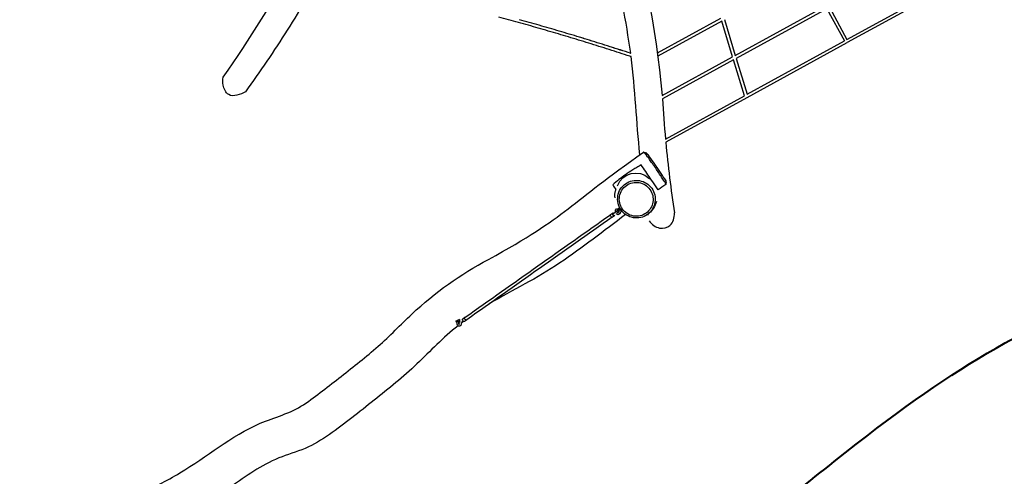
# Model space of a CAD drawing. Units: inches. Extents: x 745 to 944, y 316 to 549.
# Drawn here: x 850 to 902, y 397 to 421 of the extents above; entities that cross this region are included whole.
import ezdxf

# ---------------------------------------------------------------- set-up
doc = ezdxf.new("R2010")
doc.units = ezdxf.units.IN
doc.header["$MEASUREMENT"] = 0
doc.layers.add('$DDT_AUDIT_GENERATED_(49)', color=7, linetype='Continuous')
doc.layers.add('Katalog', color=7, linetype='Continuous')

msp = doc.modelspace()

# ---------------------------------------------------------------- linework, layer by layer
at = {"layer": '$DDT_AUDIT_GENERATED_(49)', "color": 7, "lineweight": 25, "true_color": 0xffffff}
for points in [[(893.631, 419.88), (898.776, 422.706)], [(898.936, 422.611), (893.648, 419.707)], [(887.717, 419.029), (892.482, 421.646)], [(892.558, 421.506), (887.765, 418.873)], [(892.558, 421.506), (893.493, 419.805)], [(892.697, 421.582), (893.631, 419.88)], [(883.594, 419.162), (886.953, 421.007)], [(887, 420.85), (883.618, 418.993)], [(887.576, 418.952), (887, 420.85)], [(887.142, 420.928), (887.717, 419.029)], [(888.34, 416.974), (893.493, 419.805)], [(893.629, 419.697), (888.334, 416.789)], [(883.841, 416.9), (887.576, 418.952)], [(887.623, 418.795), (883.855, 416.725)], [(888.199, 416.897), (887.623, 418.795)], [(887.765, 418.873), (888.34, 416.974)], [(884.019, 414.602), (888.199, 416.897)], [(888.321, 416.781), (884.035, 414.428)], [(883.209, 412.531), (883.172, 412.506)], [(881.113, 410.607), (881.219, 410.682)], [(881.318, 410.541), (881.212, 410.466)], [(872.953, 404.895), (872.912, 404.971)], [(873.065, 405.052), (873.086, 405.012)], [(873.284, 405.08), (873.39, 405.155)], [(873.489, 405.013), (873.383, 404.939)]]:
    msp.add_lwpolyline(points, dxfattribs=at)
at = {"layer": '$DDT_AUDIT_GENERATED_(49)', "color": 7, "lineweight": 40, "true_color": 0xffffff}
msp.add_open_spline([(745.752, 418.923), (746.334, 422.387), (748.08, 425.357), (750.653, 427.693), (751.962, 428.883), (753.352, 429.751), (755.036, 430.328), (756.397, 430.794), (758.592, 431.246), (759.785, 432.28), (761.092, 433.413), (761.276, 435.436), (761.352, 436.912), (761.441, 438.653), (761.385, 440.394), (761.642, 442.132), (762.165, 445.667), (763.408, 448.697), (765.305, 451.693), (769.608, 458.489), (775.399, 459.998), (782.482, 461.407), (785.815, 462.071), (789.164, 462.645), (792.511, 463.231), (795.895, 463.823), (799.09, 464.612), (802.158, 466.298), (803.654, 467.121), (805.044, 468.07), (806.383, 469.126), (807.706, 470.17), (808.913, 471.349), (810.35, 472.264), (813.205, 474.079), (816.746, 474.938), (820.089, 474.871), (823.449, 474.802), (826.839, 473.749), (829.634, 471.875), (831.23, 470.805), (832.599, 469.467), (834.128, 468.321), (835.086, 467.603), (837.355, 465.919), (838.798, 466.849), (839.117, 467.055), (840.163, 468.457), (840.401, 468.716), (840.968, 469.333), (841.578, 469.899), (842.215, 470.442), (843.268, 471.34), (844.339, 472.169), (845.585, 472.804), (846.668, 473.355), (847.822, 473.648), (848.962, 474.015), (850.895, 474.639), (852.833, 475.247), (854.771, 475.859), (856.817, 476.506), (858.864, 477.153), (860.903, 477.823), (862.957, 478.497), (863.727, 478.562), (865.214, 480.328), (866.313, 481.631), (867.242, 483.064), (868.44, 484.295), (869.655, 485.542), (870.999, 486.454), (872.581, 487.168), (875.712, 488.58), (879.293, 488.906), (882.623, 488.022), (884.305, 487.575), (885.796, 486.874), (887.236, 485.905), (887.944, 485.428), (888.608, 484.91), (889.227, 484.321), (889.848, 483.73), (890.357, 483.059), (890.864, 482.378), (893.079, 479.401), (897.275, 479.167), (900.353, 479.092), (904.312, 478.996), (906.25, 479.063), (909.895, 477.084), (912.569, 475.631), (914.247, 473.474), (915.987, 471.15), (918.396, 467.933), (920.484, 464.576), (922.258, 460.964), (923.811, 457.799), (924.941, 454.555), (925.744, 451.126), (926.591, 447.509), (927.058, 444.838), (925.923, 441.111), (925.221, 438.807), (924.741, 438.74), (923.663, 436.665), (922.869, 435.136), (922.496, 433.577), (922.312, 431.885), (922.124, 430.162), (922.164, 428.46), (922.286, 426.739), (922.405, 425.065), (922.683, 423.414), (922.57, 421.715), (922.347, 418.356), (920.847, 415.033), (918.582, 412.574), (917.419, 411.313), (916.132, 410.345), (914.599, 409.574), (913.103, 408.822), (911.546, 408.221), (910.009, 407.57), (902.458, 404.369), (899.386, 402.61), (892.948, 397.51), (890.289, 395.403), (887.687, 393.225), (885.026, 391.119), (882.024, 388.743), (878.953, 386.478), (876.23, 383.748), (870.723, 378.224), (870.127, 373.07), (870.012, 365.864), (869.984, 364.128), (870.001, 362.392), (869.998, 360.656), (869.995, 358.918), (870.043, 357.196), (869.721, 355.463), (869.395, 353.707), (868.721, 352.158), (867.87, 350.614), (867.034, 349.096), (866.194, 347.581), (865.338, 346.075), (863.625, 343.059), (861.861, 340.084), (859.903, 337.216), (858.908, 335.759), (857.806, 334.492), (856.375, 333.431), (854.945, 332.37), (853.444, 331.608), (851.74, 331.088), (847.931, 329.926), (845.146, 330.607), (841.442, 331.05), (838.005, 331.461), (834.591, 331.767), (831.115, 331.626), (828.135, 331.506), (825.186, 331.124), (822.225, 330.84), (819.024, 330.534), (815.83, 330.591), (812.627, 330.594), (806.051, 330.602), (799.486, 330.6), (792.917, 331.07), (785.942, 331.569), (776.766, 332.269), (769.87, 333.644), (767.516, 334.113), (762.363, 335.329), (760.148, 336.382), (757.008, 337.876), (754.521, 340.525), (753.087, 343.659), (750.008, 350.383), (752.285, 358.252), (758.407, 362.363), (761.954, 364.744), (764.402, 364.782), (768.412, 364.996), (771.514, 365.161), (774.614, 365.252), (777.72, 365.236), (785.803, 365.194), (793.883, 364.98), (801.967, 365.025), (803.625, 365.034), (805.282, 365.044), (806.94, 365.112), (807.709, 365.143), (809.357, 365.129), (809.873, 366.047), (810.436, 367.048), (809.65, 368.588), (809.102, 369.319), (808.22, 370.495), (806.288, 371.538), (805.139, 372.28), (799.303, 376.05), (790.085, 382.033), (784.655, 386.421), (782.387, 388.253), (781.373, 389.162), (780.277, 391.971), (779.715, 393.413), (779.619, 394.974), (778.526, 396.268), (777.381, 397.626), (776.002, 398.22), (774.389, 398.723), (772.585, 399.286), (770.76, 399.537), (768.893, 399.708), (767.143, 399.868), (765.386, 399.857), (763.637, 400.044), (760.823, 400.345), (756.8, 401.456), (754.259, 402.729), (748.124, 405.805), (744.591, 412.021), (745.752, 418.923)], degree=3, knots=[0, 0, 0, 0, 1, 1, 1, 2, 2, 2, 3, 3, 3, 4, 4, 4, 5, 5, 5, 6, 6, 6, 7, 7, 7, 8, 8, 8, 9, 9, 9, 10, 10, 10, 11, 11, 11, 12, 12, 12, 13, 13, 13, 14, 14, 14, 15, 15, 15, 16, 16, 16, 17, 17, 17, 18, 18, 18, 19, 19, 19, 20, 20, 20, 21, 21, 21, 22, 22, 22, 23, 23, 23, 24, 24, 24, 25, 25, 25, 26, 26, 26, 27, 27, 27, 28, 28, 28, 29, 29, 29, 30, 30, 30, 31, 31, 31, 32, 32, 32, 33, 33, 33, 34, 34, 34, 35, 35, 35, 36, 36, 36, 37, 37, 37, 38, 38, 38, 39, 39, 39, 40, 40, 40, 41, 41, 41, 42, 42, 42, 43, 43, 43, 44, 44, 44, 45, 45, 45, 46, 46, 46, 47, 47, 47, 48, 48, 48, 49, 49, 49, 50, 50, 50, 51, 51, 51, 52, 52, 52, 53, 53, 53, 54, 54, 54, 55, 55, 55, 56, 56, 56, 57, 57, 57, 58, 58, 58, 59, 59, 59, 60, 60, 60, 61, 61, 61, 62, 62, 62, 63, 63, 63, 64, 64, 64, 65, 65, 65, 66, 66, 66, 67, 67, 67, 68, 68, 68, 69, 69, 69, 70, 70, 70, 71, 71, 71, 72, 72, 72, 73, 73, 73, 74, 74, 74, 75, 75, 75, 76, 76, 76, 76], dxfattribs=at)
at = {"layer": '$DDT_AUDIT_GENERATED_(49)', "color": 7, "lineweight": 25, "true_color": 0xffffff}
for points, knots in [([(882.176, 419.142), (881.942, 420.85), (881.591, 422.537), (881.333, 424.24), (881.074, 425.946), (880.871, 427.653), (880.762, 429.376)], [0, 0, 0, 0, 1, 1, 1, 2, 2, 2, 2]), ([(849.907, 391.506), (850.594, 391.979), (851.314, 392.399), (852.012, 392.854), (852.712, 393.31), (853.376, 393.812), (854.052, 394.302), (854.731, 394.794), (855.418, 395.271), (856.134, 395.71), (856.841, 396.143), (857.597, 396.484), (858.305, 396.914), (859.729, 397.779), (861.001, 398.858), (862.556, 399.539), (863.319, 399.873), (864.134, 400.052), (864.85, 400.527), (865.544, 400.989), (866.185, 401.515), (866.839, 402.027), (867.502, 402.547), (868.163, 403.068), (868.8, 403.62), (869.424, 404.161), (869.984, 404.767), (870.586, 405.331), (871.821, 406.485), (873.16, 407.423), (874.643, 408.227), (878.889, 410.528), (878.928, 411.189), (882.857, 413.901)], [0, 0, 0, 0, 1, 1, 1, 2, 2, 2, 3, 3, 3, 4, 4, 4, 5, 5, 5, 6, 6, 6, 7, 7, 7, 8, 8, 8, 9, 9, 9, 10, 10, 10, 11, 11, 11, 11]), ([(883.91, 412.425), (883.869, 412.492), (883.827, 412.559), (883.785, 412.626), (883.733, 412.705), (883.681, 412.785), (883.629, 412.864), (883.517, 413.031), (883.404, 413.196), (883.287, 413.36), (883.235, 413.433), (883.183, 413.506), (883.129, 413.579), (883.086, 413.636), (883.043, 413.693), (882.999, 413.75), (882.969, 413.788), (882.938, 413.826), (882.905, 413.862), (882.896, 413.872), (882.887, 413.882), (882.877, 413.89), (882.873, 413.893), (882.87, 413.896), (882.867, 413.898), (882.865, 413.9), (882.862, 413.901), (882.86, 413.901)], [0, 0, 0, 0, 1, 1, 1, 2, 2, 2, 3, 3, 3, 4, 4, 4, 5, 5, 5, 6, 6, 6, 7, 7, 7, 8, 8, 8, 9, 9, 9, 9]), ([(883.941, 412.532), (883.904, 412.593), (883.866, 412.654), (883.828, 412.714), (883.781, 412.787), (883.734, 412.859), (883.686, 412.931), (883.585, 413.083), (883.481, 413.233), (883.376, 413.382), (883.29, 413.503), (883.203, 413.622), (883.112, 413.739), (883.084, 413.773), (883.057, 413.807), (883.028, 413.84), (883.019, 413.849), (883.011, 413.857), (883.002, 413.865), (882.999, 413.868), (882.996, 413.87), (882.993, 413.872), (882.991, 413.873), (882.989, 413.874), (882.987, 413.875)], [0, 0, 0, 0, 1, 1, 1, 2, 2, 2, 3, 3, 3, 4, 4, 4, 5, 5, 5, 6, 6, 6, 7, 7, 7, 8, 8, 8, 8]), ([(882.732, 413.231), (882.656, 413.187), (882.579, 413.142), (882.503, 413.097), (882.432, 413.054), (882.36, 413.01), (882.29, 412.965), (882.157, 412.882), (882.026, 412.795), (881.898, 412.706), (881.782, 412.624), (881.668, 412.539), (881.556, 412.451), (881.443, 412.361), (881.332, 412.268), (881.224, 412.172)], [0, 0, 0, 0, 1, 1, 1, 2, 2, 2, 3, 3, 3, 4, 4, 4, 5, 5, 5, 5]), ([(883.442, 411.155), (883.476, 411.281), (883.484, 411.415), (883.466, 411.544), (883.449, 411.671), (883.407, 411.795), (883.343, 411.906), (883.277, 412.021), (883.19, 412.122), (883.085, 412.203), (882.982, 412.283), (882.864, 412.342), (882.738, 412.377), (882.614, 412.411), (882.483, 412.421), (882.354, 412.405), (882.225, 412.39), (882.098, 412.348), (881.984, 412.283), (881.873, 412.22), (881.775, 412.135), (881.696, 412.035), (881.616, 411.932), (881.556, 411.813), (881.521, 411.687), (881.486, 411.561), (881.477, 411.428), (881.493, 411.299), (881.509, 411.168), (881.551, 411.041), (881.616, 410.926), (881.681, 410.812), (881.769, 410.71), (881.872, 410.629), (881.976, 410.548), (882.096, 410.488), (882.223, 410.453), (882.35, 410.418), (882.483, 410.409), (882.613, 410.425), (882.742, 410.442), (882.869, 410.484), (882.982, 410.55), (883.095, 410.615), (883.195, 410.704), (883.274, 410.808), (883.352, 410.911), (883.41, 411.03), (883.442, 411.155)], [0, 0, 0, 0, 1, 1, 1, 2, 2, 2, 3, 3, 3, 4, 4, 4, 5, 5, 5, 6, 6, 6, 7, 7, 7, 8, 8, 8, 9, 9, 9, 10, 10, 10, 11, 11, 11, 12, 12, 12, 13, 13, 13, 14, 14, 14, 15, 15, 15, 16, 16, 16, 16]), ([(883.336, 411.174), (883.366, 411.288), (883.373, 411.408), (883.357, 411.524), (883.341, 411.639), (883.304, 411.75), (883.246, 411.85), (883.187, 411.953), (883.108, 412.044), (883.014, 412.117), (882.922, 412.189), (882.815, 412.243), (882.702, 412.274), (882.59, 412.305), (882.472, 412.314), (882.357, 412.3), (882.24, 412.285), (882.126, 412.248), (882.024, 412.19), (881.924, 412.133), (881.836, 412.057), (881.765, 411.966), (881.692, 411.874), (881.638, 411.766), (881.607, 411.653), (881.576, 411.54), (881.567, 411.42), (881.581, 411.304), (881.596, 411.186), (881.634, 411.072), (881.692, 410.969), (881.751, 410.865), (881.83, 410.774), (881.923, 410.701), (882.017, 410.628), (882.125, 410.574), (882.239, 410.542), (882.352, 410.511), (882.472, 410.502), (882.589, 410.517), (882.706, 410.532), (882.82, 410.571), (882.921, 410.63), (883.023, 410.688), (883.113, 410.768), (883.184, 410.862), (883.255, 410.954), (883.307, 411.061), (883.336, 411.174)], [0, 0, 0, 0, 1, 1, 1, 2, 2, 2, 3, 3, 3, 4, 4, 4, 5, 5, 5, 6, 6, 6, 7, 7, 7, 8, 8, 8, 9, 9, 9, 10, 10, 10, 11, 11, 11, 12, 12, 12, 13, 13, 13, 14, 14, 14, 15, 15, 15, 16, 16, 16, 16]), ([(883.633, 411.91), (883.633, 411.91), (883.633, 411.909), (883.633, 411.909), (883.633, 411.909), (883.633, 411.909), (883.633, 411.909), (883.584, 411.981), (883.535, 412.053), (883.486, 412.125)], [0, 0, 0, 0, 1, 1, 1, 2, 2, 2, 3, 3, 3, 3]), ([(881.905, 410.605), (880.762, 409.724), (879.613, 408.855), (878.423, 408.037), (877.228, 407.215), (875.917, 406.612), (874.684, 405.864)], [0, 0, 0, 0, 1, 1, 1, 2, 2, 2, 2]), ([(881.23, 410.584), (881.225, 410.592), (881.22, 410.6), (881.216, 410.609), (881.213, 410.617), (881.21, 410.625), (881.208, 410.633), (881.207, 410.641), (881.206, 410.648), (881.206, 410.655), (881.207, 410.662), (881.208, 410.668), (881.211, 410.673), (881.214, 410.678), (881.218, 410.682), (881.223, 410.684), (881.228, 410.686), (881.234, 410.687), (881.239, 410.686), (881.254, 410.686), (881.268, 410.677), (881.28, 410.668)], [0, 0, 0, 0, 1, 1, 1, 2, 2, 2, 3, 3, 3, 4, 4, 4, 5, 5, 5, 6, 6, 6, 7, 7, 7, 7]), ([(881.236, 410.589), (881.232, 410.595), (881.228, 410.602), (881.225, 410.609), (881.222, 410.615), (881.22, 410.621), (881.218, 410.629), (881.216, 410.639), (881.215, 410.651), (881.22, 410.661), (881.222, 410.665), (881.224, 410.668), (881.228, 410.671), (881.232, 410.673), (881.236, 410.674), (881.241, 410.674), (881.252, 410.675), (881.263, 410.669), (881.272, 410.663)], [0, 0, 0, 0, 1, 1, 1, 2, 2, 2, 3, 3, 3, 4, 4, 4, 5, 5, 5, 6, 6, 6, 6]), ([(873.031, 404.703), (872.252, 404.082), (871.565, 403.37), (870.85, 402.684), (870.132, 401.995), (869.361, 401.376), (868.583, 400.76), (867.806, 400.145), (867.037, 399.52), (866.222, 398.952), (865.813, 398.667), (865.397, 398.408), (864.936, 398.21), (864.48, 398.013), (863.998, 397.891), (863.538, 397.705), (862.599, 397.325), (861.818, 396.728), (860.992, 396.178), (860.166, 395.628), (859.343, 395.082), (858.459, 394.622), (856.683, 393.699), (855.14, 392.462), (853.5, 391.351)], [0, 0, 0, 0, 1, 1, 1, 2, 2, 2, 3, 3, 3, 4, 4, 4, 5, 5, 5, 6, 6, 6, 7, 7, 7, 8, 8, 8, 8]), ([(873.051, 404.998), (873.042, 404.998), (873.031, 404.997), (873.022, 404.994), (873.012, 404.991), (873.003, 404.987), (872.995, 404.981), (872.978, 404.971), (872.964, 404.957), (872.957, 404.938), (872.95, 404.923), (872.949, 404.905), (872.956, 404.89), (872.962, 404.875), (872.976, 404.863), (872.991, 404.859)], [0, 0, 0, 0, 1, 1, 1, 2, 2, 2, 3, 3, 3, 4, 4, 4, 5, 5, 5, 5]), ([(873.044, 404.986), (873.036, 404.986), (873.029, 404.984), (873.022, 404.982), (873.015, 404.98), (873.009, 404.977), (873.002, 404.973), (872.99, 404.965), (872.979, 404.955), (872.972, 404.942), (872.966, 404.931), (872.963, 404.917), (872.966, 404.905), (872.968, 404.893), (872.975, 404.882), (872.986, 404.876)], [0, 0, 0, 0, 1, 1, 1, 2, 2, 2, 3, 3, 3, 4, 4, 4, 5, 5, 5, 5]), ([(873.401, 405.057), (873.397, 405.063), (873.393, 405.069), (873.39, 405.076), (873.386, 405.082), (873.384, 405.088), (873.382, 405.094), (873.378, 405.105), (873.376, 405.117), (873.377, 405.128), (873.378, 405.137), (873.38, 405.146), (873.386, 405.152), (873.392, 405.158), (873.401, 405.161), (873.409, 405.16)], [0, 0, 0, 0, 1, 1, 1, 2, 2, 2, 3, 3, 3, 4, 4, 4, 5, 5, 5, 5]), ([(873.501, 405.029), (873.499, 405.025), (873.498, 405.021), (873.495, 405.018), (873.493, 405.015), (873.489, 405.013), (873.486, 405.011), (873.478, 405.007), (873.468, 405.008), (873.46, 405.01), (873.449, 405.013), (873.439, 405.019), (873.43, 405.026), (873.419, 405.035), (873.409, 405.046), (873.401, 405.057)], [0, 0, 0, 0, 1, 1, 1, 2, 2, 2, 3, 3, 3, 4, 4, 4, 5, 5, 5, 5])]:
    msp.add_open_spline(points, degree=3, knots=knots, dxfattribs=at)
for points in [[(882.33, 427.743), (882.622, 424.093), (883.548, 420.55), (883.841, 416.9)], [(875.708, 420.92), (875.534, 420.968), (875.36, 421.015), (875.186, 421.063)], [(876.232, 420.775), (876.057, 420.823), (875.883, 420.872), (875.708, 420.92)], [(876.804, 420.778), (876.63, 420.827), (876.455, 420.876), (876.28, 420.925)], [(876.758, 420.627), (876.582, 420.677), (876.407, 420.726), (876.232, 420.775)], [(877.285, 420.477), (877.109, 420.528), (876.933, 420.578), (876.758, 420.627)], [(877.331, 420.628), (877.156, 420.678), (876.981, 420.728), (876.805, 420.777)], [(877.814, 420.325), (877.638, 420.376), (877.461, 420.427), (877.285, 420.477)], [(877.861, 420.475), (877.685, 420.526), (877.509, 420.577), (877.332, 420.628)], [(878.346, 420.168), (878.169, 420.221), (877.992, 420.273), (877.814, 420.325)], [(878.393, 420.319), (878.216, 420.372), (878.039, 420.424), (877.861, 420.475)], [(878.927, 420.161), (878.749, 420.214), (878.571, 420.267), (878.393, 420.32)], [(878.927, 420.16), (878.749, 420.214), (878.571, 420.267), (878.393, 420.319)], [(878.88, 420.009), (878.703, 420.063), (878.524, 420.116), (878.346, 420.168)], [(879.417, 419.847), (879.238, 419.901), (879.059, 419.955), (878.88, 420.009)], [(879.463, 419.999), (879.284, 420.053), (879.106, 420.107), (878.927, 420.161)], [(879.195, 420.081), (879.105, 420.108), (879.016, 420.135), (878.927, 420.161)], [(879.463, 419.998), (879.285, 420.053), (879.106, 420.107), (878.927, 420.16)], [(879.956, 419.681), (879.776, 419.736), (879.597, 419.792), (879.417, 419.847)], [(879.732, 419.917), (879.642, 419.944), (879.553, 419.972), (879.463, 419.999)], [(880.002, 419.832), (879.823, 419.888), (879.643, 419.943), (879.463, 419.998)], [(880.001, 419.833), (879.822, 419.889), (879.643, 419.944), (879.463, 419.998)], [(880.542, 419.664), (880.362, 419.721), (880.182, 419.777), (880.002, 419.833)], [(880.272, 419.749), (880.182, 419.777), (880.092, 419.806), (880.002, 419.833)], [(880.543, 419.664), (880.362, 419.72), (880.182, 419.777), (880.002, 419.832)], [(880.497, 419.512), (880.317, 419.569), (880.136, 419.625), (879.956, 419.681)], [(881.039, 419.34), (880.858, 419.398), (880.678, 419.455), (880.497, 419.512)], [(880.813, 419.579), (880.723, 419.608), (880.633, 419.636), (880.543, 419.665)], [(881.085, 419.492), (880.904, 419.55), (880.724, 419.607), (880.543, 419.664)], [(881.085, 419.493), (880.904, 419.55), (880.724, 419.607), (880.543, 419.664)], [(881.582, 419.166), (881.401, 419.224), (881.22, 419.282), (881.039, 419.34)], [(881.628, 419.319), (881.447, 419.377), (881.266, 419.435), (881.085, 419.493)], [(881.356, 419.406), (881.266, 419.435), (881.175, 419.464), (881.085, 419.493)], [(881.628, 419.318), (881.447, 419.376), (881.266, 419.435), (881.085, 419.492)], [(882.173, 419.143), (881.991, 419.202), (881.81, 419.261), (881.628, 419.319)], [(882.173, 419.142), (881.991, 419.201), (881.81, 419.26), (881.628, 419.318)], [(882.173, 419.143), (881.991, 419.202), (881.81, 419.26), (881.629, 419.319)], [(882.127, 418.99), (881.945, 419.049), (881.764, 419.108), (881.582, 419.166)], [(882.2, 418.966), (882.175, 418.974), (882.151, 418.982), (882.127, 418.99)], [(882.176, 419.142), (882.175, 419.142), (882.174, 419.142), (882.173, 419.143)], [(882.176, 419.141), (882.175, 419.141), (882.174, 419.142), (882.173, 419.142)], [(882.667, 413.768), (882.478, 415.498), (882.424, 417.238), (882.2, 418.966)], [(883.855, 416.725), (883.91, 416.018), (883.957, 415.309), (884.019, 414.602)], [(882.859, 413.902), (882.859, 413.902), (882.858, 413.902), (882.857, 413.901)], [(882.865, 413.9), (882.906, 413.892), (882.946, 413.883), (882.987, 413.875)], [(881.479, 412.128), (881.732, 412.814), (882.6, 413.023), (883.139, 412.528)], [(883.209, 412.531), (883.05, 412.764), (882.891, 412.998), (882.732, 413.231)], [(883.139, 412.528), (883.141, 412.53), (883.142, 412.531), (883.144, 412.532)], [(883.144, 412.532), (883.154, 412.523), (883.163, 412.515), (883.172, 412.506)], [(883.486, 412.126), (883.393, 412.261), (883.301, 412.396), (883.209, 412.531)], [(884.051, 412.32), (884.07, 412.427), (883.983, 412.463), (883.941, 412.532)], [(881.224, 412.172), (881.28, 412.09), (881.335, 412.008), (881.391, 411.927)], [(884.029, 412.188), (883.896, 412.097), (883.764, 412.004), (883.633, 411.909)], [(884.031, 412.192), (884.05, 412.309), (883.955, 412.35), (883.91, 412.425)], [(884.029, 412.188), (884.03, 412.189), (884.031, 412.19), (884.031, 412.191)], [(884.051, 412.32), (884.045, 412.278), (884.038, 412.236), (884.031, 412.194)], [(881.353, 411.483), (881.335, 411.613), (881.342, 411.735), (881.373, 411.863)], [(881.373, 411.863), (881.378, 411.884), (881.385, 411.906), (881.391, 411.927)], [(881.364, 410.728), (881.332, 410.914), (881.462, 410.933), (881.614, 410.931)], [(881.649, 410.855), (881.576, 410.838), (881.44, 410.92), (881.439, 410.781)], [(883.537, 411.29), (883.469, 411.032), (883.348, 410.841), (883.145, 410.667)], [(873.409, 405.16), (875.973, 406.969), (878.538, 408.78), (881.101, 410.591)], [(881.194, 410.461), (878.63, 408.649), (876.066, 406.839), (873.501, 405.029)], [(881.123, 410.509), (881.1, 410.542), (881.065, 410.574), (881.113, 410.607)], [(881.212, 410.466), (881.164, 410.432), (881.147, 410.476), (881.123, 410.509)], [(881.219, 410.625), (881.309, 410.689), (881.391, 410.761), (881.489, 410.815)], [(881.326, 410.55), (881.293, 410.492), (881.256, 410.547), (881.23, 410.584)], [(881.317, 410.562), (881.293, 410.511), (881.259, 410.557), (881.236, 410.589)], [(881.704, 410.796), (881.615, 410.721), (881.57, 410.494), (881.41, 410.632)], [(881.439, 410.775), (881.445, 410.576), (881.572, 410.792), (881.656, 410.861)], [(881.489, 410.815), (881.497, 410.819), (881.505, 410.821), (881.514, 410.819)], [(881.515, 410.819), (881.527, 410.817), (881.534, 410.812), (881.541, 410.803)], [(881.548, 410.773), (881.546, 410.761), (881.541, 410.754), (881.531, 410.747)], [(881.541, 410.803), (881.548, 410.793), (881.55, 410.784), (881.548, 410.773)], [(883.1, 410.568), (883.097, 410.586), (883.094, 410.605), (883.091, 410.623)], [(873.053, 404.691), (872.938, 404.73), (873.024, 404.842), (872.966, 404.907)], [(872.991, 404.859), (872.991, 404.858), (872.992, 404.858), (872.992, 404.858)], [(873.13, 404.945), (873.076, 404.919), (873.033, 404.908), (873.001, 404.971)], [(873.076, 404.767), (873.036, 404.765), (873.102, 404.797), (873.11, 404.816)], [(873.049, 404.927), (873.08, 404.875), (873.045, 404.819), (873.08, 404.767)], [(873.214, 404.876), (873.191, 404.779), (873.197, 404.642), (873.053, 404.691)], [(873.069, 405.004), (873.097, 405.012), (873.119, 405.034), (873.154, 405.023)], [(873.069, 404.882), (873.088, 404.894), (873.097, 404.908), (873.102, 404.931)], [(873.071, 404.87), (873.075, 404.872), (873.078, 404.875), (873.081, 404.877)], [(873.076, 404.862), (873.074, 404.851), (873.076, 404.842), (873.083, 404.833)], [(873.092, 404.888), (873.083, 404.881), (873.078, 404.874), (873.076, 404.862)], [(873.083, 404.833), (873.09, 404.823), (873.097, 404.818), (873.108, 404.816)], [(873.095, 404.89), (873.094, 404.889), (873.093, 404.889), (873.092, 404.888)], [(873.095, 404.89), (873.108, 404.904), (873.114, 404.918), (873.116, 404.937)], [(873.108, 404.816), (873.109, 404.816), (873.109, 404.816), (873.11, 404.816)], [(873.135, 404.89), (873.139, 404.911), (873.153, 404.931), (873.127, 404.947)], [(873.338, 404.942), (873.293, 404.908), (873.248, 404.874), (873.204, 404.839)], [(873.323, 404.953), (873.286, 404.927), (873.25, 404.902), (873.214, 404.876)], [(873.295, 404.982), (873.272, 405.015), (873.237, 405.047), (873.284, 405.08)], [(873.383, 404.939), (873.336, 404.906), (873.318, 404.949), (873.295, 404.982)]]:
    msp.add_open_spline(points, degree=3, dxfattribs=at)
at = {"layer": 'Katalog', "color": 7, "lineweight": 25, "true_color": 0xffffff}
for points, knots in [([(866.123, 423.704), (865.351, 422.631), (864.698, 421.487), (863.992, 420.375), (863.286, 419.262), (862.549, 418.172), (861.771, 417.107), (861.517, 416.95), (861.132, 416.815), (860.887, 416.957), (860.727, 417.05), (860.628, 417.261), (860.59, 417.462), (860.563, 417.606), (860.568, 417.745), (860.599, 417.881), (862.038, 419.876), (863.215, 422.036), (864.637, 424.041), (866.057, 426.045), (867.632, 427.931), (869.01, 429.969)], [0, 0, 0, 0, 1, 1, 1, 2, 2, 2, 3, 3, 3, 4, 4, 4, 5, 5, 5, 6, 6, 6, 7, 7, 7, 7]), ([(883.151, 410.266), (883.286, 410.085), (883.481, 409.926), (883.71, 409.885), (883.9, 409.851), (884.114, 409.899), (884.256, 410.022), (884.435, 410.177), (884.5, 410.451), (884.499, 410.686)], [0, 0, 0, 0, 1, 1, 1, 2, 2, 2, 3, 3, 3, 3])]:
    msp.add_open_spline(points, degree=3, knots=knots, dxfattribs=at)
msp.add_open_spline([(884.035, 414.428), (884.149, 413.175), (884.3, 411.929), (884.499, 410.686)], degree=3, dxfattribs=at)

doc.saveas('drawing.dxf')
